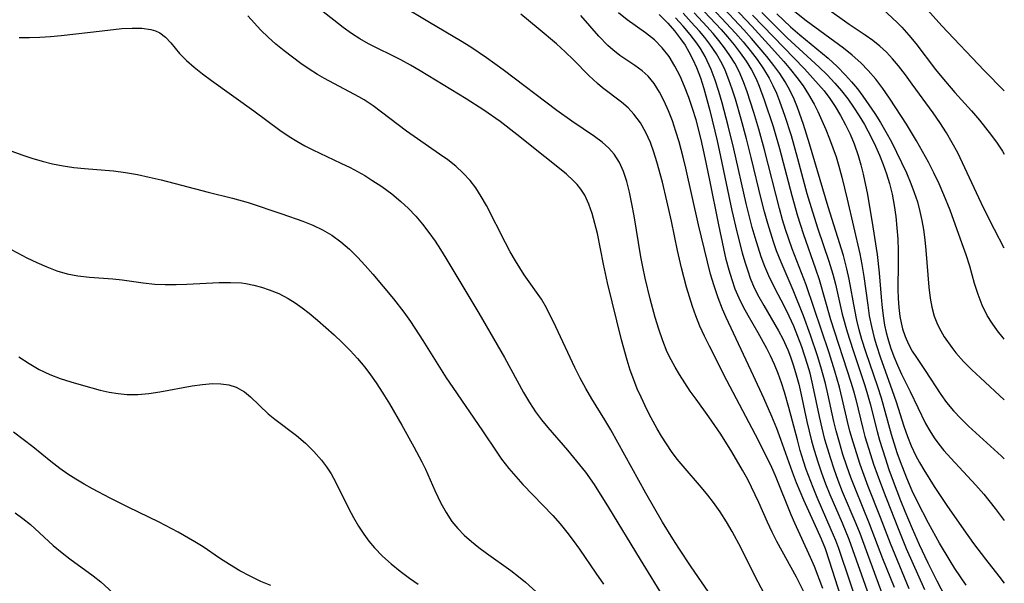
# Model space of a CAD drawing. Extents: x 1531155 to 1531888, y 2781009 to 2789211.
# Drawn here: x 1531732 to 1531888, y 2782421 to 2782510 of the extents above; entities that cross this region are included whole.
import ezdxf

# ---------------------------------------------------------------- set-up
doc = ezdxf.new("R2010")
doc.units = 0

msp = doc.modelspace()

# ---------------------------------------------------------------- linework, layer by layer
at = {"layer": 'WIL_010_Contours', "color": 0}
for points in [[(1531869.98, 2782518.69, 336), (1531878.13, 2782509.5, 336), (1531884.8, 2782502.46, 336), (1531888, 2782499.21, 336)], [(1531837.96, 2782514.58, 356), (1531843.23, 2782508.91, 356), (1531844.23, 2782507.78, 356), (1531845.27, 2782506.52, 356), (1531846.25, 2782505.22, 356), (1531847.18, 2782503.9, 356), (1531848.02, 2782502.53, 356), (1531848.76, 2782501.11, 356), (1531849.25, 2782499.98, 356), (1531850.06, 2782497.82, 356), (1531851.44, 2782493.61, 356), (1531852.45, 2782490.13, 356), (1531854.39, 2782482.67, 356), (1531855.29, 2782479.46, 356), (1531856.18, 2782476.68, 356), (1531858.17, 2782471.11, 356), (1531858.74, 2782469.4, 356), (1531860.53, 2782463.09, 356), (1531863.76, 2782453.18, 356), (1531864.16, 2782451.8, 356), (1531864.52, 2782450.42, 356), (1531865.62, 2782445.87, 356), (1531865.97, 2782444.59, 356), (1531866.83, 2782441.76, 356), (1531867.34, 2782440.2, 356), (1531867.88, 2782438.65, 356), (1531868.89, 2782435.95, 356), (1531871.09, 2782430.28, 356), (1531872.5, 2782426.88, 356), (1531875.36, 2782420.38, 356)], [(1531856.41, 2782419.8, 372), (1531855.13, 2782422.34, 372), (1531852.03, 2782428.01, 372), (1531851.28, 2782429.47, 372), (1531850.56, 2782431.02, 372), (1531849.19, 2782434.17, 372), (1531848.63, 2782435.38, 372), (1531847.43, 2782437.77, 372), (1531846.63, 2782439.25, 372), (1531844.93, 2782442.17, 372), (1531843.17, 2782444.97, 372), (1531841.31, 2782447.69, 372), (1531839.26, 2782450.47, 372), (1531838.36, 2782451.76, 372), (1531836.65, 2782454.4, 372), (1531835.96, 2782455.55, 372), (1531835.31, 2782456.71, 372), (1531834.72, 2782457.91, 372), (1531833.99, 2782459.69, 372), (1531833.37, 2782461.53, 372), (1531832.81, 2782463.41, 372), (1531832.02, 2782466.37, 372), (1531831.24, 2782469.63, 372), (1531830.85, 2782471.39, 372), (1531830.54, 2782473.01, 372), (1531829.48, 2782479.46, 372), (1531829.14, 2782481.36, 372), (1531828.75, 2782483.21, 372), (1531828.33, 2782484.87, 372), (1531827.8, 2782486.45, 372), (1531827.14, 2782487.92, 372), (1531826.3, 2782489.24, 372), (1531825.5, 2782490.14, 372), (1531824.4, 2782491.11, 372), (1531823.2, 2782492, 372), (1531819.63, 2782494.42, 372), (1531817.26, 2782496.13, 372), (1531808.79, 2782502.56, 372), (1531806.13, 2782504.47, 372), (1531803.66, 2782506.12, 372), (1531802.04, 2782507.13, 372), (1531797.11, 2782510.03, 372), (1531792.53, 2782512.79, 372)], [(1531840.27, 2782513.97, 354), (1531845.52, 2782508.34, 354), (1531846.7, 2782506.98, 354), (1531847.84, 2782505.59, 354), (1531848.91, 2782504.16, 354), (1531849.92, 2782502.71, 354), (1531850.83, 2782501.21, 354), (1531851.43, 2782500.07, 354), (1531851.97, 2782498.85, 354), (1531852.47, 2782497.59, 354), (1531853.32, 2782495.21, 354), (1531854.3, 2782492.15, 354), (1531855.33, 2782488.51, 354), (1531856.8, 2782483, 354), (1531857.65, 2782480.08, 354), (1531858.52, 2782477.41, 354), (1531860.26, 2782472.3, 354), (1531860.89, 2782470.24, 354), (1531861.29, 2782468.67, 354), (1531862.37, 2782463.94, 354), (1531863.16, 2782461.12, 354), (1531864.04, 2782458.33, 354), (1531865.95, 2782452.65, 354), (1531866.39, 2782451.21, 354), (1531866.78, 2782449.75, 354), (1531867.88, 2782445.38, 354), (1531868.27, 2782443.98, 354), (1531869.14, 2782441.21, 354), (1531869.77, 2782439.36, 354), (1531870.43, 2782437.52, 354), (1531871.59, 2782434.46, 354), (1531872.25, 2782432.8, 354), (1531873.41, 2782430.04, 354), (1531874.55, 2782427.5, 354), (1531875.91, 2782424.62, 354), (1531877.32, 2782421.78, 354), (1531878.6, 2782419.32, 354)], [(1531881.98, 2782421.1, 352), (1531880.2, 2782423.72, 352), (1531879.42, 2782424.92, 352), (1531877.76, 2782427.74, 352), (1531876.04, 2782430.86, 352), (1531874.26, 2782434.27, 352), (1531873.43, 2782436, 352), (1531872.57, 2782438, 352), (1531871.57, 2782440.58, 352), (1531871.06, 2782442.01, 352), (1531870.16, 2782444.89, 352), (1531868.61, 2782450.62, 352), (1531868.03, 2782452.46, 352), (1531866.13, 2782457.97, 352), (1531865.5, 2782459.94, 352), (1531865.08, 2782461.45, 352), (1531864.7, 2782462.98, 352), (1531864.36, 2782464.6, 352), (1531863.47, 2782469.48, 352), (1531863.12, 2782471.09, 352), (1531862.56, 2782473.19, 352), (1531860.14, 2782480.91, 352), (1531857.2, 2782490.85, 352), (1531856.25, 2782493.89, 352), (1531855.3, 2782496.59, 352), (1531854.76, 2782497.9, 352), (1531854.1, 2782499.32, 352), (1531853.34, 2782500.66, 352), (1531852.49, 2782501.96, 352), (1531851.57, 2782503.23, 352), (1531850.44, 2782504.68, 352), (1531849.26, 2782506.1, 352), (1531848.05, 2782507.51, 352), (1531846.8, 2782508.89, 352), (1531842.95, 2782513, 352)], [(1531844.32, 2782513.39, 350), (1531848.06, 2782509.44, 350), (1531850.72, 2782506.56, 350), (1531853.12, 2782503.87, 350), (1531854.19, 2782502.62, 350), (1531855.21, 2782501.34, 350), (1531856.18, 2782500.03, 350), (1531857.06, 2782498.67, 350), (1531857.92, 2782497.14, 350), (1531858.51, 2782495.96, 350), (1531859.17, 2782494.54, 350), (1531859.79, 2782493.1, 350), (1531860.37, 2782491.64, 350), (1531860.9, 2782490.21, 350), (1531861.4, 2782488.77, 350), (1531861.85, 2782487.31, 350), (1531862.33, 2782485.58, 350), (1531863.17, 2782482.09, 350), (1531865.14, 2782473.48, 350), (1531865.49, 2782471.8, 350), (1531865.8, 2782469.88, 350), (1531866.4, 2782465.35, 350), (1531866.66, 2782463.66, 350), (1531866.98, 2782461.99, 350), (1531867.43, 2782460.16, 350), (1531867.77, 2782458.97, 350), (1531868.36, 2782457.18, 350), (1531870.29, 2782451.84, 350), (1531870.9, 2782450.06, 350), (1531872.11, 2782446.23, 350), (1531872.69, 2782444.57, 350), (1531873.3, 2782443.09, 350), (1531873.98, 2782441.64, 350), (1531874.61, 2782440.48, 350), (1531875.28, 2782439.33, 350), (1531876.93, 2782436.68, 350), (1531878.9, 2782433.67, 350), (1531881.59, 2782429.81, 350), (1531883.14, 2782427.68, 350), (1531885.01, 2782425.19, 350), (1531887.12, 2782422.48, 350), (1531888, 2782421.4, 350)], [(1531867.25, 2782513.59, 338), (1531871.08, 2782510.04, 338), (1531871.81, 2782509.29, 338), (1531872.93, 2782508.02, 338), (1531874, 2782506.7, 338), (1531877.14, 2782502.6, 338), (1531878.14, 2782501.37, 338), (1531880.2, 2782498.96, 338), (1531882.79, 2782496.05, 338), (1531884.07, 2782494.58, 338), (1531885.03, 2782493.39, 338), (1531885.97, 2782492.18, 338), (1531886.86, 2782490.94, 338), (1531887.72, 2782489.67, 338), (1531888, 2782489.21, 338)], [(1531843.37, 2782416.86, 376), (1531838.5, 2782423.96, 376), (1531836.54, 2782426.91, 376), (1531835.59, 2782428.4, 376), (1531833.97, 2782431.05, 376), (1531831.32, 2782435.65, 376), (1531825.78, 2782445.64, 376), (1531824.85, 2782447.22, 376), (1531822.8, 2782450.52, 376), (1531821.82, 2782452.18, 376), (1531820.93, 2782453.83, 376), (1531820.11, 2782455.5, 376), (1531817.1, 2782461.92, 376), (1531815.62, 2782464.9, 376), (1531814.81, 2782466.28, 376), (1531812.1, 2782470.15, 376), (1531810.71, 2782472.36, 376), (1531809.9, 2782473.76, 376), (1531809.12, 2782475.2, 376), (1531806.12, 2782481.08, 376), (1531805.31, 2782482.51, 376), (1531804.44, 2782483.87, 376), (1531803.55, 2782485.04, 376), (1531802.46, 2782486.21, 376), (1531801.27, 2782487.3, 376), (1531800, 2782488.31, 376), (1531798.73, 2782489.24, 376), (1531793.48, 2782492.84, 376), (1531788.21, 2782496.86, 376), (1531786.8, 2782497.8, 376), (1531785.95, 2782498.3, 376), (1531780.51, 2782501.17, 376), (1531779.41, 2782501.79, 376), (1531778.09, 2782502.64, 376), (1531776.8, 2782503.55, 376), (1531774.13, 2782505.55, 376), (1531772.85, 2782506.6, 376), (1531771.61, 2782507.69, 376), (1531770.44, 2782508.83, 376), (1531768.43, 2782511.06, 376)], [(1531850.04, 2782419.74, 374), (1531848.62, 2782422.46, 374), (1531846.41, 2782426.93, 374), (1531845, 2782429.54, 374), (1531844.08, 2782431.11, 374), (1531843.1, 2782432.65, 374), (1531842.04, 2782434.14, 374), (1531841.11, 2782435.33, 374), (1531840.14, 2782436.5, 374), (1531837.21, 2782439.88, 374), (1531836.28, 2782441.02, 374), (1531835.41, 2782442.2, 374), (1531834.59, 2782443.41, 374), (1531833.8, 2782444.66, 374), (1531833.13, 2782445.79, 374), (1531831.87, 2782448.11, 374), (1531831.2, 2782449.44, 374), (1531830.57, 2782450.78, 374), (1531829.97, 2782452.14, 374), (1531829.42, 2782453.52, 374), (1531828.86, 2782455.08, 374), (1531828.36, 2782456.65, 374), (1531827.47, 2782459.85, 374), (1531825.29, 2782468.87, 374), (1531824.65, 2782471.85, 374), (1531823.67, 2782476.67, 374), (1531823.29, 2782478.28, 374), (1531822.85, 2782479.84, 374), (1531822.32, 2782481.33, 374), (1531821.66, 2782482.72, 374), (1531821.04, 2782483.7, 374), (1531820.48, 2782484.41, 374), (1531819.86, 2782485.07, 374), (1531818.81, 2782486.04, 374), (1531817.7, 2782486.96, 374), (1531815.36, 2782488.8, 374), (1531810.94, 2782492.35, 374), (1531808.28, 2782494.37, 374), (1531805.71, 2782496.19, 374), (1531802.94, 2782497.98, 374), (1531795.65, 2782502.41, 374), (1531794.12, 2782503.28, 374), (1531792.57, 2782504.11, 374), (1531787.5, 2782506.68, 374), (1531786.13, 2782507.46, 374), (1531784.8, 2782508.31, 374), (1531783.49, 2782509.25, 374), (1531780.04, 2782511.95, 374)], [(1531859.29, 2782420.57, 370), (1531858, 2782424.04, 370), (1531857.38, 2782425.48, 370), (1531854.88, 2782430.89, 370), (1531854.32, 2782432.19, 370), (1531851.81, 2782438.36, 370), (1531851.23, 2782439.69, 370), (1531850.43, 2782441.42, 370), (1531848.69, 2782444.84, 370), (1531844.14, 2782453.45, 370), (1531841.38, 2782458.87, 370), (1531840.61, 2782460.43, 370), (1531839.89, 2782462, 370), (1531839.24, 2782463.64, 370), (1531838.71, 2782465.13, 370), (1531838.23, 2782466.64, 370), (1531837.78, 2782468.17, 370), (1531836.97, 2782471.26, 370), (1531836.35, 2782473.97, 370), (1531835.38, 2782478.64, 370), (1531834.66, 2782481.82, 370), (1531833.96, 2782484.79, 370), (1531833.09, 2782487.98, 370), (1531832.59, 2782489.53, 370), (1531832.04, 2782491.04, 370), (1531831.31, 2782492.66, 370), (1531830.46, 2782494.18, 370), (1531829.45, 2782495.55, 370), (1531828.51, 2782496.54, 370), (1531827.48, 2782497.43, 370), (1531824.48, 2782499.72, 370), (1531823.69, 2782500.37, 370), (1531822.31, 2782501.65, 370), (1531819.87, 2782504.11, 370), (1531818.55, 2782505.38, 370), (1531817.18, 2782506.64, 370), (1531814.32, 2782509.1, 370), (1531811.56, 2782511.35, 370)], [(1531864.36, 2782412.37, 368), (1531860.38, 2782424.86, 368), (1531859.72, 2782426.81, 368), (1531859.11, 2782428.36, 368), (1531858.44, 2782429.9, 368), (1531856.33, 2782434.5, 368), (1531855.15, 2782437.28, 368), (1531854.51, 2782438.93, 368), (1531852.68, 2782444.13, 368), (1531852.03, 2782445.86, 368), (1531851.25, 2782447.77, 368), (1531849.97, 2782450.64, 368), (1531848.35, 2782454.19, 368), (1531844.03, 2782463.38, 368), (1531843.45, 2782464.69, 368), (1531842.75, 2782466.51, 368), (1531842.13, 2782468.38, 368), (1531841.57, 2782470.27, 368), (1531841.06, 2782472.18, 368), (1531839.64, 2782478.07, 368), (1531837.65, 2782487, 368), (1531837.23, 2782488.76, 368), (1531836.59, 2782491.14, 368), (1531836.09, 2782492.82, 368), (1531835.53, 2782494.47, 368), (1531834.92, 2782496.06, 368), (1531834.25, 2782497.59, 368), (1531833.5, 2782499.04, 368), (1531832.65, 2782500.37, 368), (1531831.67, 2782501.55, 368), (1531830.75, 2782502.4, 368), (1531829.61, 2782503.25, 368), (1531827.24, 2782504.83, 368), (1531826.09, 2782505.7, 368), (1531825.31, 2782506.4, 368), (1531823.9, 2782507.86, 368), (1531821.05, 2782511.13, 368)], [(1531867.09, 2782411.23, 366), (1531861.83, 2782426.86, 366), (1531861.35, 2782428.14, 366), (1531860.65, 2782429.85, 366), (1531858.4, 2782434.96, 366), (1531857.76, 2782436.52, 366), (1531856.7, 2782439.39, 366), (1531856.26, 2782440.69, 366), (1531855.75, 2782442.37, 366), (1531855.28, 2782444.06, 366), (1531853.94, 2782449.17, 366), (1531853.26, 2782451.58, 366), (1531852.77, 2782453.08, 366), (1531852.24, 2782454.53, 366), (1531851.65, 2782455.96, 366), (1531851.01, 2782457.36, 366), (1531850.45, 2782458.5, 366), (1531849.09, 2782460.99, 366), (1531847.52, 2782463.69, 366), (1531846.77, 2782465.05, 366), (1531846.08, 2782466.44, 366), (1531845.47, 2782467.88, 366), (1531844.95, 2782469.36, 366), (1531844.49, 2782470.87, 366), (1531844.04, 2782472.57, 366), (1531843.65, 2782474.29, 366), (1531842.85, 2782478.07, 366), (1531841.46, 2782485.13, 366), (1531840.73, 2782488.66, 366), (1531840.07, 2782491.53, 366), (1531839.26, 2782494.62, 366), (1531838.72, 2782496.41, 366), (1531838.12, 2782498.18, 366), (1531837.46, 2782499.9, 366), (1531836.73, 2782501.56, 366), (1531835.92, 2782503.15, 366), (1531835, 2782504.64, 366), (1531833.91, 2782506.04, 366), (1531832.68, 2782507.29, 366), (1531831.29, 2782508.39, 366), (1531828.39, 2782510.46, 366), (1531827.01, 2782511.58, 366)], [(1531833.46, 2782511.32, 364), (1531834.82, 2782509.92, 364), (1531835.86, 2782508.73, 364), (1531836.83, 2782507.47, 364), (1531837.52, 2782506.47, 364), (1531838.14, 2782505.42, 364), (1531838.77, 2782504.2, 364), (1531839.33, 2782502.93, 364), (1531839.95, 2782501.28, 364), (1531840.49, 2782499.59, 364), (1531840.98, 2782497.87, 364), (1531841.44, 2782496.14, 364), (1531842.58, 2782491.31, 364), (1531843.13, 2782488.83, 364), (1531844.91, 2782480.31, 364), (1531845.69, 2782476.94, 364), (1531846.55, 2782473.62, 364), (1531846.97, 2782472.18, 364), (1531847.43, 2782470.76, 364), (1531847.84, 2782469.61, 364), (1531848.48, 2782468.08, 364), (1531849.19, 2782466.66, 364), (1531849.96, 2782465.28, 364), (1531852.3, 2782461.31, 364), (1531852.98, 2782460.04, 364), (1531853.77, 2782458.3, 364), (1531854.21, 2782457.19, 364), (1531854.69, 2782455.78, 364), (1531855.11, 2782454.34, 364), (1531855.49, 2782452.88, 364), (1531855.84, 2782451.41, 364), (1531856.79, 2782446.95, 364), (1531857.53, 2782443.92, 364), (1531857.94, 2782442.41, 364), (1531858.52, 2782440.56, 364), (1531859.11, 2782438.82, 364), (1531859.75, 2782437.1, 364), (1531860.42, 2782435.41, 364), (1531862.35, 2782430.96, 364), (1531863.4, 2782428.37, 364), (1531866.58, 2782419.46, 364)], [(1531870.64, 2782420.7, 360), (1531868.82, 2782425.26, 360), (1531866.71, 2782430.77, 360), (1531864.45, 2782436.27, 360), (1531863.76, 2782438.08, 360), (1531863.1, 2782439.91, 360), (1531862.49, 2782441.76, 360), (1531861.93, 2782443.62, 360), (1531861.41, 2782445.5, 360), (1531861.06, 2782446.96, 360), (1531860.12, 2782451.33, 360), (1531859.74, 2782452.98, 360), (1531859.02, 2782455.6, 360), (1531858.49, 2782457.32, 360), (1531857.38, 2782460.58, 360), (1531856.23, 2782463.66, 360), (1531854.62, 2782467.72, 360), (1531852.72, 2782472.12, 360), (1531852.01, 2782473.96, 360), (1531851.5, 2782475.37, 360), (1531850.59, 2782478.25, 360), (1531850.07, 2782480.1, 360), (1531849.59, 2782481.97, 360), (1531847.98, 2782488.69, 360), (1531847.24, 2782491.65, 360), (1531846.39, 2782494.76, 360), (1531845.48, 2782497.92, 360), (1531844.99, 2782499.47, 360), (1531844.45, 2782500.99, 360), (1531843.85, 2782502.47, 360), (1531843.38, 2782503.49, 360), (1531842.49, 2782505.07, 360), (1531841.46, 2782506.58, 360), (1531840.65, 2782507.64, 360), (1531839.79, 2782508.67, 360), (1531838.52, 2782510.1, 360), (1531837.21, 2782511.49, 360)], [(1531872.96, 2782420.52, 358), (1531870.03, 2782427.65, 358), (1531868.43, 2782431.78, 358), (1531866.46, 2782436.69, 358), (1531865.2, 2782440.16, 358), (1531864.08, 2782443.67, 358), (1531863.59, 2782445.44, 358), (1531863.2, 2782446.98, 358), (1531862.38, 2782450.59, 358), (1531861.94, 2782452.39, 358), (1531861.21, 2782454.91, 358), (1531860.29, 2782457.81, 358), (1531856.65, 2782468.58, 358), (1531854.48, 2782474.26, 358), (1531853.43, 2782477.3, 358), (1531852.95, 2782478.84, 358), (1531852.45, 2782480.62, 358), (1531850.09, 2782489.92, 358), (1531849.2, 2782493.15, 358), (1531848.41, 2782495.81, 358), (1531847.36, 2782499.07, 358), (1531846.77, 2782500.65, 358), (1531846.06, 2782502.31, 358), (1531845.38, 2782503.59, 358), (1531844.61, 2782504.83, 358), (1531843.78, 2782506.03, 358), (1531842.88, 2782507.2, 358), (1531841.95, 2782508.3, 358), (1531840.99, 2782509.39, 358), (1531838.98, 2782511.55, 358)], [(1531848.17, 2782511.2, 348), (1531856.42, 2782502.69, 348), (1531858.65, 2782500.25, 348), (1531859.5, 2782499.23, 348), (1531860.41, 2782498.01, 348), (1531861.26, 2782496.76, 348), (1531862.11, 2782495.33, 348), (1531862.89, 2782493.87, 348), (1531863.61, 2782492.37, 348), (1531864.25, 2782490.83, 348), (1531864.91, 2782489, 348), (1531865.34, 2782487.53, 348), (1531865.71, 2782486.03, 348), (1531866.37, 2782482.84, 348), (1531867.24, 2782477.75, 348), (1531867.89, 2782473.35, 348), (1531868.2, 2782470.44, 348), (1531868.51, 2782466.63, 348), (1531868.68, 2782464.94, 348), (1531868.9, 2782463.27, 348), (1531869.08, 2782462.16, 348), (1531869.32, 2782461.05, 348), (1531869.57, 2782460.06, 348), (1531870.02, 2782458.63, 348), (1531870.53, 2782457.24, 348), (1531871.11, 2782455.87, 348), (1531871.77, 2782454.43, 348), (1531873.14, 2782451.71, 348), (1531875.56, 2782446.64, 348), (1531876.22, 2782445.46, 348), (1531876.9, 2782444.39, 348), (1531877.65, 2782443.36, 348), (1531878.46, 2782442.35, 348), (1531879.52, 2782441.14, 348), (1531883.5, 2782436.87, 348), (1531884.74, 2782435.46, 348), (1531886.58, 2782433.18, 348), (1531888, 2782431.33, 348)], [(1531849.67, 2782511.62, 346), (1531851.56, 2782509.69, 346), (1531853.68, 2782507.61, 346), (1531858.72, 2782502.97, 346), (1531860.01, 2782501.74, 346), (1531861.23, 2782500.46, 346), (1531862.27, 2782499.24, 346), (1531863.25, 2782497.96, 346), (1531864.18, 2782496.64, 346), (1531865.05, 2782495.29, 346), (1531865.88, 2782493.9, 346), (1531866.94, 2782491.92, 346), (1531867.63, 2782490.49, 346), (1531868.28, 2782489.05, 346), (1531868.87, 2782487.59, 346), (1531869.39, 2782486.1, 346), (1531869.85, 2782484.6, 346), (1531870.26, 2782482.87, 346), (1531870.58, 2782481.12, 346), (1531870.83, 2782479.35, 346), (1531871.02, 2782477.58, 346), (1531871.15, 2782475.79, 346), (1531871.22, 2782474.01, 346), (1531871.24, 2782472.02, 346), (1531871.19, 2782467.88, 346), (1531871.22, 2782466.42, 346), (1531871.31, 2782464.97, 346), (1531871.48, 2782463.56, 346), (1531871.67, 2782462.56, 346), (1531871.91, 2782461.58, 346), (1531872.32, 2782460.37, 346), (1531872.84, 2782459.2, 346), (1531873.44, 2782458.08, 346), (1531874.1, 2782457.05, 346), (1531875.5, 2782455.04, 346), (1531877.97, 2782451.2, 346), (1531878.88, 2782449.94, 346), (1531879.95, 2782448.65, 346), (1531881.12, 2782447.41, 346), (1531882.36, 2782446.21, 346), (1531887.53, 2782441.5, 346), (1531888, 2782441.04, 346)], [(1531852.04, 2782511.39, 344), (1531854.22, 2782509.35, 344), (1531855.68, 2782508.09, 344), (1531860.13, 2782504.37, 344), (1531861.55, 2782503.08, 344), (1531862.91, 2782501.73, 344), (1531863.86, 2782500.66, 344), (1531864.77, 2782499.55, 344), (1531865.64, 2782498.41, 344), (1531866.6, 2782497.04, 344), (1531867.53, 2782495.63, 344), (1531868.42, 2782494.2, 344), (1531869.27, 2782492.75, 344), (1531870.15, 2782491.16, 344), (1531870.98, 2782489.55, 344), (1531871.77, 2782487.92, 344), (1531872.52, 2782486.27, 344), (1531873.21, 2782484.6, 344), (1531873.76, 2782483.14, 344), (1531874.25, 2782481.66, 344), (1531874.67, 2782480.16, 344), (1531874.98, 2782478.74, 344), (1531875.23, 2782477.32, 344), (1531875.44, 2782475.69, 344), (1531875.6, 2782474.05, 344), (1531876.05, 2782468.19, 344), (1531876.26, 2782466.43, 344), (1531876.54, 2782465.01, 344), (1531876.93, 2782463.63, 344), (1531877.43, 2782462.31, 344), (1531877.94, 2782461.29, 344), (1531878.51, 2782460.35, 344), (1531879.71, 2782458.63, 344), (1531880.33, 2782457.83, 344), (1531881.54, 2782456.46, 344), (1531882.85, 2782455.14, 344), (1531884.23, 2782453.84, 344), (1531888, 2782450.4, 344)], [(1531888, 2782459.96, 342), (1531887.82, 2782460.16, 342), (1531886.91, 2782461.3, 342), (1531886.06, 2782462.48, 342), (1531885.31, 2782463.71, 342), (1531884.51, 2782465.34, 342), (1531883.85, 2782467.04, 342), (1531883.3, 2782468.79, 342), (1531882.53, 2782471.53, 342), (1531881.97, 2782473.29, 342), (1531881.36, 2782475.06, 342), (1531879.44, 2782480.35, 342), (1531878.46, 2782482.79, 342), (1531877.69, 2782484.53, 342), (1531876.86, 2782486.26, 342), (1531875.99, 2782487.97, 342), (1531875.09, 2782489.66, 342), (1531874.14, 2782491.33, 342), (1531872.53, 2782493.98, 342), (1531870.87, 2782496.55, 342), (1531869.84, 2782498.09, 342), (1531868.78, 2782499.6, 342), (1531867.67, 2782501.05, 342), (1531866.5, 2782502.44, 342), (1531865.3, 2782503.68, 342), (1531863.97, 2782504.85, 342), (1531862.56, 2782505.97, 342), (1531856.69, 2782510.31, 342), (1531854.6, 2782511.93, 342)], [(1531888, 2782474.37, 340), (1531886.44, 2782477.29, 340), (1531884.76, 2782480.62, 340), (1531883.95, 2782482.31, 340), (1531881.41, 2782487.87, 340), (1531880.65, 2782489.41, 340), (1531879.78, 2782491.03, 340), (1531878.84, 2782492.61, 340), (1531877.81, 2782494.2, 340), (1531876.73, 2782495.76, 340), (1531873.44, 2782500.29, 340), (1531872.36, 2782501.75, 340), (1531871.25, 2782503.17, 340), (1531870.32, 2782504.28, 340), (1531869.35, 2782505.32, 340), (1531868.32, 2782506.29, 340), (1531867.19, 2782507.19, 340), (1531866.01, 2782508.02, 340), (1531863.46, 2782509.74, 340), (1531859.61, 2782512.45, 340)], [(1531868.87, 2782419.36, 362), (1531866.41, 2782425.91, 362), (1531865.19, 2782429.23, 362), (1531864.57, 2782430.8, 362), (1531862.44, 2782435.84, 362), (1531861.75, 2782437.61, 362), (1531861.1, 2782439.4, 362), (1531860.5, 2782441.2, 362), (1531859.63, 2782444.13, 362), (1531859.18, 2782445.92, 362), (1531858.78, 2782447.73, 362), (1531857.75, 2782452.72, 362), (1531857.3, 2782454.59, 362), (1531856.9, 2782455.99, 362), (1531856, 2782458.75, 362), (1531855.38, 2782460.39, 362), (1531854.72, 2782462, 362), (1531854.01, 2782463.59, 362), (1531853.25, 2782465.15, 362), (1531851.73, 2782468.02, 362), (1531850.75, 2782469.99, 362), (1531850.13, 2782471.47, 362), (1531849.58, 2782472.98, 362), (1531848.6, 2782476.06, 362), (1531848.15, 2782477.61, 362), (1531847.66, 2782479.52, 362), (1531847.19, 2782481.44, 362), (1531845.24, 2782490.08, 362), (1531844.35, 2782493.7, 362), (1531843.39, 2782497.34, 362), (1531842.88, 2782499.13, 362), (1531842.31, 2782500.9, 362), (1531841.66, 2782502.61, 362), (1531840.71, 2782504.66, 362), (1531839.97, 2782505.91, 362), (1531839.38, 2782506.79, 362), (1531838.34, 2782508.16, 362), (1531837.22, 2782509.47, 362), (1531836.04, 2782510.75, 362)], [(1531732.27, 2782507.68, 378), (1531733.89, 2782507.64, 378), (1531735.53, 2782507.7, 378), (1531737.2, 2782507.81, 378), (1531738.88, 2782507.98, 378), (1531745.39, 2782508.74, 378), (1531748.5, 2782509.06, 378), (1531750.13, 2782509.15, 378), (1531751.67, 2782509.13, 378), (1531753.07, 2782508.94, 378), (1531753.81, 2782508.73, 378), (1531754.47, 2782508.42, 378), (1531755.39, 2782507.71, 378), (1531756.21, 2782506.81, 378), (1531757.61, 2782505.12, 378), (1531758.7, 2782504.03, 378), (1531759.93, 2782502.96, 378), (1531761.26, 2782501.9, 378), (1531762.67, 2782500.85, 378), (1531769.33, 2782496.05, 378), (1531773.49, 2782493, 378), (1531774.95, 2782492.01, 378), (1531776.16, 2782491.25, 378), (1531777.41, 2782490.54, 378), (1531778.68, 2782489.88, 378), (1531783.1, 2782487.82, 378), (1531784.56, 2782487.11, 378), (1531785.73, 2782486.48, 378), (1531786.88, 2782485.82, 378), (1531788.01, 2782485.13, 378), (1531789.61, 2782484.08, 378), (1531791.15, 2782482.96, 378), (1531792.62, 2782481.75, 378), (1531793.81, 2782480.61, 378), (1531794.94, 2782479.41, 378), (1531796.02, 2782478.14, 378), (1531797.04, 2782476.82, 378), (1531798, 2782475.46, 378), (1531798.88, 2782474.12, 378), (1531799.73, 2782472.76, 378), (1531802.38, 2782468.31, 378), (1531804.94, 2782464.09, 378), (1531808.96, 2782457.06, 378), (1531812, 2782451.54, 378), (1531812.91, 2782449.98, 378), (1531813.89, 2782448.48, 378), (1531814.84, 2782447.21, 378), (1531815.85, 2782445.98, 378), (1531818.95, 2782442.44, 378), (1531820.86, 2782440.13, 378), (1531821.78, 2782438.94, 378), (1531823.16, 2782436.97, 378), (1531825.45, 2782433.37, 378), (1531830.42, 2782425.15, 378), (1531834.39, 2782418.73, 378)], [(1531731.11, 2782489.71, 380), (1531732.68, 2782489.13, 380), (1531734.27, 2782488.59, 380), (1531735.89, 2782488.11, 380), (1531737.53, 2782487.7, 380), (1531739.2, 2782487.37, 380), (1531740.88, 2782487.12, 380), (1531742.57, 2782486.94, 380), (1531747.19, 2782486.58, 380), (1531749.07, 2782486.32, 380), (1531750.95, 2782485.98, 380), (1531752.82, 2782485.58, 380), (1531754.69, 2782485.14, 380), (1531762.12, 2782483.2, 380), (1531765.98, 2782482.28, 380), (1531768.48, 2782481.56, 380), (1531773.8, 2782479.81, 380), (1531777.09, 2782478.65, 380), (1531778.68, 2782478, 380), (1531780.23, 2782477.26, 380), (1531781.69, 2782476.41, 380), (1531783.12, 2782475.37, 380), (1531784.46, 2782474.2, 380), (1531785.74, 2782472.94, 380), (1531786.98, 2782471.61, 380), (1531788.19, 2782470.24, 380), (1531791.42, 2782466.36, 380), (1531793.09, 2782464.22, 380), (1531794.12, 2782462.76, 380), (1531796.08, 2782459.75, 380), (1531799.76, 2782453.87, 380), (1531800.79, 2782452.34, 380), (1531805.51, 2782445.46, 380), (1531807.75, 2782442.09, 380), (1531808.51, 2782441.02, 380), (1531809.68, 2782439.51, 380), (1531810.75, 2782438.25, 380), (1531811.87, 2782437.02, 380), (1531816.62, 2782432.07, 380), (1531817.77, 2782430.78, 380), (1531818.84, 2782429.47, 380), (1531819.85, 2782428.12, 380), (1531820.84, 2782426.75, 380), (1531823.43, 2782422.97, 380), (1531824.65, 2782421.26, 380)], [(1531730.3, 2782474.5, 382), (1531733.48, 2782472.84, 382), (1531735.04, 2782472.09, 382), (1531736.62, 2782471.39, 382), (1531738.22, 2782470.79, 382), (1531739.84, 2782470.31, 382), (1531741.52, 2782469.97, 382), (1531743.36, 2782469.76, 382), (1531747.08, 2782469.5, 382), (1531748.55, 2782469.35, 382), (1531751.85, 2782468.89, 382), (1531753.69, 2782468.67, 382), (1531755.36, 2782468.59, 382), (1531757.05, 2782468.59, 382), (1531758.76, 2782468.65, 382), (1531763.88, 2782468.93, 382), (1531765.65, 2782468.95, 382), (1531767.4, 2782468.85, 382), (1531768.08, 2782468.77, 382), (1531769.33, 2782468.52, 382), (1531770.56, 2782468.19, 382), (1531771.77, 2782467.79, 382), (1531773.3, 2782467.17, 382), (1531774.77, 2782466.42, 382), (1531775.91, 2782465.7, 382), (1531777.02, 2782464.91, 382), (1531778.11, 2782464.07, 382), (1531779.44, 2782462.98, 382), (1531780.75, 2782461.84, 382), (1531782.05, 2782460.66, 382), (1531783.32, 2782459.45, 382), (1531784.56, 2782458.2, 382), (1531785.75, 2782456.91, 382), (1531786.88, 2782455.57, 382), (1531787.81, 2782454.35, 382), (1531788.69, 2782453.08, 382), (1531789.75, 2782451.43, 382), (1531790.78, 2782449.75, 382), (1531792.75, 2782446.35, 382), (1531794.64, 2782442.96, 382), (1531795.89, 2782440.6, 382), (1531796.47, 2782439.41, 382), (1531797.97, 2782436.05, 382), (1531798.94, 2782434.07, 382), (1531799.76, 2782432.58, 382), (1531800.68, 2782431.17, 382), (1531801.6, 2782430.04, 382), (1531802.63, 2782428.99, 382), (1531803.74, 2782427.99, 382), (1531804.91, 2782427.05, 382), (1531806.13, 2782426.14, 382), (1531809.96, 2782423.42, 382), (1531811.19, 2782422.46, 382), (1531812.29, 2782421.53, 382), (1531816.21, 2782418.05, 382)], [(1531732.22, 2782457.17, 384), (1531733.81, 2782456.14, 384), (1531735.44, 2782455.2, 384), (1531737.12, 2782454.39, 384), (1531738.75, 2782453.76, 384), (1531740.41, 2782453.22, 384), (1531742.04, 2782452.75, 384), (1531745.08, 2782451.93, 384), (1531746.49, 2782451.61, 384), (1531747.9, 2782451.36, 384), (1531749.32, 2782451.22, 384), (1531751.03, 2782451.23, 384), (1531752.75, 2782451.39, 384), (1531754.47, 2782451.65, 384), (1531759.58, 2782452.6, 384), (1531761.23, 2782452.83, 384), (1531762.83, 2782452.96, 384), (1531764.16, 2782452.93, 384), (1531765.42, 2782452.75, 384), (1531766.58, 2782452.38, 384), (1531767.88, 2782451.64, 384), (1531768.83, 2782450.86, 384), (1531771.62, 2782448.18, 384), (1531772.69, 2782447.3, 384), (1531776.11, 2782444.72, 384), (1531777.51, 2782443.52, 384), (1531778.83, 2782442.23, 384), (1531780.05, 2782440.83, 384), (1531780.84, 2782439.77, 384), (1531781.56, 2782438.66, 384), (1531782.3, 2782437.31, 384), (1531784.39, 2782433.15, 384), (1531785.12, 2782431.77, 384), (1531785.91, 2782430.42, 384), (1531786.76, 2782429.12, 384), (1531787.56, 2782428.03, 384), (1531788.43, 2782427, 384), (1531789.7, 2782425.69, 384), (1531791.06, 2782424.46, 384), (1531792.5, 2782423.29, 384), (1531793.99, 2782422.18, 384), (1531795.34, 2782421.23, 384)], [(1531772.05, 2782421.02, 386), (1531770.46, 2782421.67, 386), (1531768.78, 2782422.48, 386), (1531767.13, 2782423.37, 386), (1531765.53, 2782424.33, 386), (1531763.95, 2782425.35, 386), (1531761.33, 2782427.12, 386), (1531760.05, 2782427.94, 386), (1531757.41, 2782429.46, 386), (1531754.37, 2782431.04, 386), (1531749.51, 2782433.39, 386), (1531746.65, 2782434.82, 386), (1531743.84, 2782436.31, 386), (1531742.51, 2782437.05, 386), (1531741.21, 2782437.83, 386), (1531739.93, 2782438.65, 386), (1531738.69, 2782439.51, 386), (1531737.24, 2782440.62, 386), (1531734.4, 2782442.93, 386), (1531731.34, 2782445.28, 386)], [(1531731.63, 2782432.53, 388), (1531732.86, 2782431.63, 388), (1531734.03, 2782430.65, 388), (1531737.65, 2782427.36, 388), (1531739.03, 2782426.19, 388), (1531740.25, 2782425.25, 388), (1531743.96, 2782422.54, 388), (1531745.15, 2782421.59, 388), (1531747.73, 2782419.23, 388)]]:
    msp.add_polyline3d(points, dxfattribs=at)

doc.saveas('drawing.dxf')
